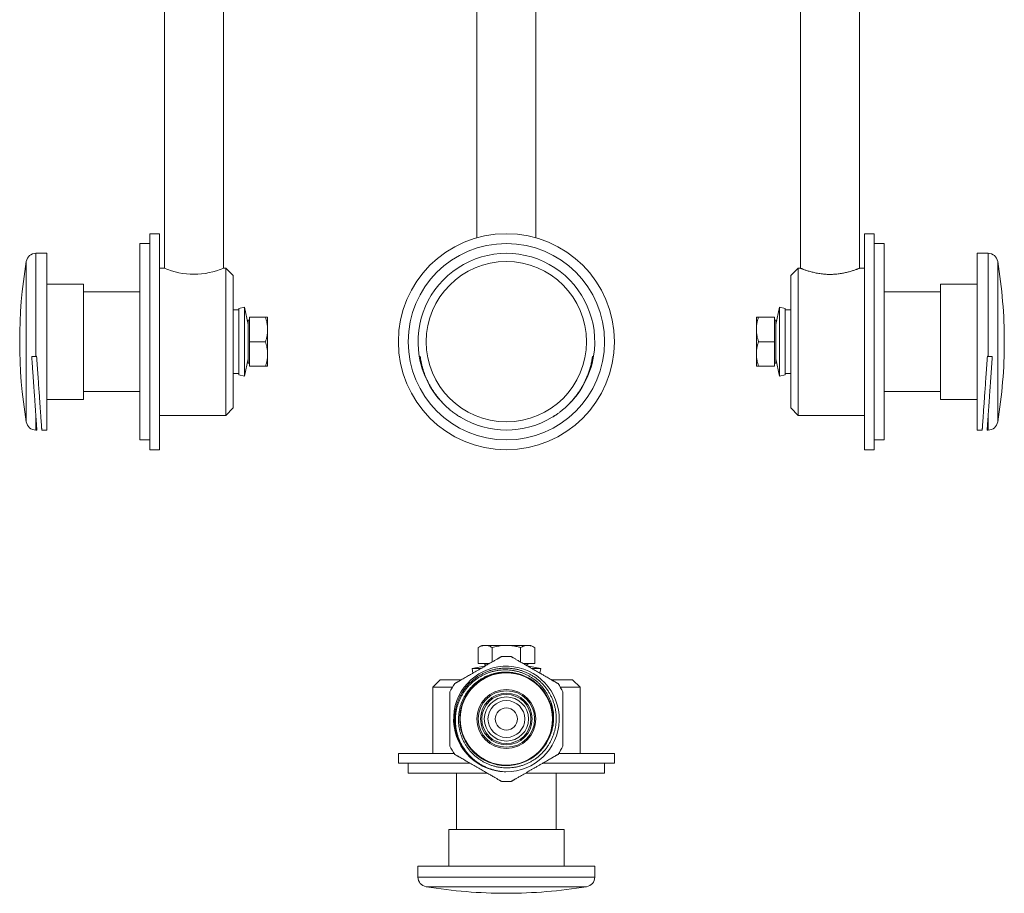
# Model space of a CAD drawing. Units: millimetres. Extents: x 11 to 412, y -141 to 571.
# Drawn here: x 11 to 412, y -141 to 215 of the extents above; entities that cross this region are included whole.
import ezdxf

# ---------------------------------------------------------------- set-up
doc = ezdxf.new("R2010")
doc.units = ezdxf.units.MM
doc.header["$LTSCALE"] = 2

msp = doc.modelspace()

# ---------------------------------------------------------------- linework, layer by layer
at = {"color": 7, "linetype": 'Continuous', "lineweight": 15}
for p, q in [((69.92, 536.65), (69.92, 113.97)), ((93.92, 113.97), (93.92, 536.65)), ((197.16, 536.65), (197.16, 126.38)), ((221.16, 126.38), (221.16, 536.65)), ((328.98, 536.65), (328.98, 113.97)), ((352.98, 113.97), (352.98, 536.65)), ((67.92, 128.05), (63.92, 128.05)), ((63.92, 128.05), (63.92, 40.05)), ((67.92, 128.05), (67.92, 40.05)), ((358.98, 128.05), (354.98, 128.05)), ((354.98, 84.05), (354.98, 128.05)), ((358.98, 84.05), (358.98, 128.05)), ((63.92, 124.05), (59.92, 124.05)), ((59.92, 124.05), (59.92, 44.05)), ((362.98, 124.05), (358.98, 124.05)), ((362.98, 84.05), (362.98, 124.05)), ((21.92, 120.05), (17.55, 120.05)), ((21.92, 84.05), (21.92, 120.05)), ((405.35, 120.05), (400.98, 120.05)), ((400.98, 120.05), (400.98, 48.05)), ((69.73, 114.05), (67.92, 114.05)), ((94.92, 114.05), (94.12, 114.05)), ((97.92, 111.05), (94.92, 114.05)), ((94.92, 114.05), (94.92, 54.05)), ((327.98, 114.05), (324.98, 111.05)), ((328.78, 114.05), (327.98, 114.05)), ((327.98, 84.05), (327.98, 114.05)), ((354.98, 114.05), (353.17, 114.05)), ((97.92, 111.05), (97.92, 57.05)), ((324.98, 84.05), (324.98, 111.05)), ((36.92, 107.55), (21.92, 107.55)), ((36.92, 84.05), (36.92, 107.55)), ((59.92, 104.35), (36.92, 104.35)), ((385.98, 104.35), (362.98, 104.35)), ((400.98, 107.55), (385.98, 107.55)), ((385.98, 107.55), (385.98, 60.55)), ((100.17, 97.05), (97.92, 97.05)), ((102.52, 98.05), (100.17, 97.58)), ((100.17, 97.58), (100.17, 70.52)), ((103.92, 91.02), (102.52, 98.05)), ((102.52, 98.05), (102.52, 70.05)), ((320.38, 98.05), (318.98, 91.02)), ((322.73, 97.58), (320.38, 98.05)), ((320.38, 84.05), (320.38, 98.05)), ((322.73, 84.05), (322.73, 97.58)), ((324.98, 97.05), (322.73, 97.05)), ((104.52, 92.85), (103.92, 92.85)), ((103.92, 92.85), (103.92, 75.25)), ((104.52, 94.05), (104.52, 84.05)), ((104.52, 94.05), (111.03, 94.05)), ((111.92, 94.05), (111.92, 89.05)), ((310.98, 89.05), (310.98, 94.05)), ((318.38, 94.05), (311.87, 94.05)), ((318.38, 84.05), (318.38, 94.05)), ((318.98, 92.85), (318.38, 92.85)), ((318.98, 75.25), (318.98, 92.85)), ((111.92, 89.05), (111.92, 79.05)), ((310.98, 79.05), (310.98, 89.05)), ((21.92, 48.05), (21.92, 84.05)), ((36.92, 60.55), (36.92, 84.05)), ((104.52, 84.05), (104.52, 74.05)), ((104.52, 84.05), (111.03, 84.05)), ((318.38, 84.05), (311.87, 84.05)), ((318.38, 74.05), (318.38, 84.05)), ((320.38, 70.05), (320.38, 84.05)), ((322.73, 70.52), (322.73, 84.05)), ((324.98, 57.05), (324.98, 84.05)), ((327.98, 54.05), (327.98, 84.05)), ((354.98, 40.05), (354.98, 84.05)), ((358.98, 40.05), (358.98, 84.05)), ((362.98, 44.05), (362.98, 84.05)), ((17.55, 78.1), (17.82, 78.12)), ((102.52, 70.05), (103.92, 77.08)), ((111.92, 79.05), (111.92, 74.05)), ((310.98, 74.05), (310.98, 79.05)), ((318.98, 77.08), (320.38, 70.05)), ((405.08, 78.12), (405.35, 78.1)), ((103.92, 75.25), (104.52, 75.25)), ((104.52, 74.05), (111.03, 74.05)), ((318.38, 74.05), (311.87, 74.05)), ((318.38, 75.25), (318.98, 75.25)), ((97.92, 71.05), (100.17, 71.05)), ((100.17, 70.52), (102.52, 70.05)), ((320.38, 70.05), (322.73, 70.52)), ((322.73, 71.05), (324.98, 71.05)), ((21.92, 60.55), (36.92, 60.55)), ((36.92, 63.75), (59.92, 63.75)), ((362.98, 63.75), (385.98, 63.75)), ((385.98, 60.55), (400.98, 60.55)), ((94.92, 54.05), (97.92, 57.05)), ((324.98, 57.05), (327.98, 54.05)), ((67.92, 54.05), (94.92, 54.05)), ((327.98, 54.05), (354.98, 54.05)), ((17.55, 48.05), (17.92, 48.05)), ((19.92, 48.05), (21.92, 48.05)), ((400.98, 48.05), (402.98, 48.05)), ((404.98, 48.05), (405.35, 48.05)), ((59.92, 44.05), (63.92, 44.05)), ((358.98, 44.05), (362.98, 44.05)), ((63.92, 40.05), (67.92, 40.05)), ((354.98, 40.05), (358.98, 40.05)), ((199.16, -39.63), (197.61, -40.52)), ((199.16, -39.63), (200.5, -39.63)), ((200.5, -39.63), (209.16, -39.63)), ((209.16, -39.63), (217.82, -39.63)), ((217.82, -39.63), (219.16, -39.63)), ((220.71, -40.52), (219.16, -39.63)), ((197.61, -47.03), (197.61, -40.52)), ((203.38, -46.41), (203.38, -40.52)), ((214.93, -46.41), (214.93, -40.52)), ((220.71, -47.03), (220.71, -40.52)), ((200.78, -47.91), (195.16, -49.03)), ((197.61, -47.03), (202.3, -47.03)), ((200.36, -47.03), (200.36, -47.63)), ((200.36, -47.63), (201.25, -47.63)), ((216.01, -47.03), (220.71, -47.03)), ((217.06, -47.63), (217.96, -47.63)), ((223.16, -49.03), (217.54, -47.91)), ((217.96, -47.63), (217.96, -47.03)), ((195.16, -49.03), (195.54, -50.94)), ((195.16, -49.03), (198.83, -49.03)), ((219.48, -49.03), (223.16, -49.03)), ((222.78, -50.94), (223.16, -49.03)), ((182.16, -53.63), (179.16, -56.63)), ((182.16, -53.63), (190.86, -53.63)), ((199.62, -53.2), (199.34, -53.37)), ((227.45, -53.63), (236.16, -53.63)), ((239.16, -56.63), (236.16, -53.63)), ((179.16, -56.63), (179.16, -83.63)), ((179.16, -56.63), (187.22, -56.63)), ((231.1, -56.63), (239.16, -56.63)), ((239.16, -83.63), (239.16, -56.63)), ((165.16, -83.63), (165.16, -87.63)), ((165.16, -83.63), (187.84, -83.63)), ((230.47, -83.63), (253.16, -83.63)), ((253.16, -87.63), (253.16, -83.63)), ((165.16, -87.63), (194.33, -87.63)), ((169.16, -87.63), (169.16, -91.63)), ((223.99, -87.63), (253.16, -87.63)), ((249.16, -91.63), (249.16, -87.63)), ((169.16, -91.63), (201.26, -91.63)), ((188.86, -91.63), (188.86, -114.63)), ((207.62, -91.08), (208.27, -91.15)), ((208.27, -91.15), (208.94, -91.13)), ((217.06, -91.63), (249.16, -91.63)), ((229.46, -114.63), (229.46, -91.63)), ((185.66, -114.63), (185.66, -129.63)), ((232.66, -114.63), (185.66, -114.63)), ((232.66, -129.63), (232.66, -114.63)), ((173.16, -129.63), (173.16, -134)), ((245.16, -129.63), (173.16, -129.63)), ((245.16, -134), (245.16, -129.63))]:
    msp.add_line(p, q, dxfattribs=at)
at = {"color": 7, "linetype": 'Continuous', "lineweight": 0}
for p, q in [((13.61, 84.05), (13.61, 116.7)), ((17.55, 78.1), (17.55, 120.05)), ((405.35, 120.05), (405.35, 78.1)), ((409.29, 116.7), (409.29, 51.4)), ((13.61, 51.4), (13.61, 84.05)), ((17.55, 48.05), (17.55, 53.27)), ((405.35, 53.27), (405.35, 48.05)), ((245.16, -134), (173.16, -134)), ((241.81, -137.95), (176.5, -137.95))]:
    msp.add_line(p, q, dxfattribs=at)
at = {"color": 7, "linetype": 'Continuous', "lineweight": 15, "flags": 128}
for points in [[(17.82, 78.12), (17.89, 77.16), (17.96, 76.21), (18.02, 75.26), (18.09, 74.32), (18.15, 73.39), (18.22, 72.46), (18.28, 71.55), (18.34, 70.64), (18.41, 69.74), (18.47, 68.85), (18.53, 67.98), (18.59, 67.11), (18.65, 66.26), (18.71, 65.42), (18.77, 64.6), (18.82, 63.78), (18.88, 62.99), (18.93, 62.21), (18.99, 61.44), (19.04, 60.69), (19.09, 59.96), (19.14, 59.25), (19.19, 58.55), (19.24, 57.87), (19.28, 57.22), (19.33, 56.58), (19.37, 55.96), (19.41, 55.36), (19.45, 54.78), (19.49, 54.23), (19.53, 53.69), (19.57, 53.18), (19.6, 52.69), (19.63, 52.23), (19.66, 51.78), (19.69, 51.36), (19.72, 50.97), (19.75, 50.6), (19.77, 50.25), (19.79, 49.93), (19.81, 49.63), (19.83, 49.36), (19.85, 49.11), (19.87, 48.89), (19.88, 48.69), (19.89, 48.52), (19.9, 48.38), (19.91, 48.26), (19.92, 48.17), (19.92, 48.1), (19.92, 48.06), (19.92, 48.05)], [(402.98, 48.05), (402.98, 48.06), (402.98, 48.1), (402.99, 48.17), (402.99, 48.26), (403, 48.38), (403.01, 48.52), (403.02, 48.69), (403.04, 48.89), (403.05, 49.11), (403.07, 49.36), (403.09, 49.63), (403.11, 49.93), (403.13, 50.25), (403.16, 50.6), (403.18, 50.97), (403.21, 51.36), (403.24, 51.78), (403.27, 52.23), (403.3, 52.69), (403.34, 53.18), (403.37, 53.69), (403.41, 54.23), (403.45, 54.78), (403.49, 55.36), (403.53, 55.96), (403.57, 56.58), (403.62, 57.22), (403.66, 57.87), (403.71, 58.55), (403.76, 59.25), (403.81, 59.96), (403.86, 60.69), (403.91, 61.44), (403.97, 62.21), (404.02, 62.99), (404.08, 63.78), (404.13, 64.6), (404.19, 65.42), (404.25, 66.26), (404.31, 67.11), (404.37, 67.98), (404.43, 68.85), (404.49, 69.74), (404.56, 70.64), (404.62, 71.55), (404.69, 72.46), (404.75, 73.39), (404.82, 74.32), (404.88, 75.26), (404.95, 76.21), (405.01, 77.16), (405.08, 78.12)], [(17.92, 48.05), (17.92, 48.06), (17.92, 48.1), (17.91, 48.17), (17.9, 48.26), (17.9, 48.38), (17.89, 48.53), (17.87, 48.7), (17.86, 48.9), (17.84, 49.13), (17.83, 49.38), (17.81, 49.66), (17.79, 49.96), (17.76, 50.29), (17.74, 50.64), (17.71, 51.02), (17.68, 51.42), (17.65, 51.85), (17.62, 52.3), (17.59, 52.78), (17.55, 53.27)], [(405.35, 53.27), (405.31, 52.78), (405.28, 52.3), (405.25, 51.85), (405.22, 51.42), (405.19, 51.02), (405.16, 50.64), (405.14, 50.29), (405.12, 49.96), (405.1, 49.66), (405.08, 49.38), (405.06, 49.13), (405.04, 48.9), (405.03, 48.7), (405.02, 48.53), (405.01, 48.38), (405, 48.26), (404.99, 48.17), (404.99, 48.1), (404.98, 48.06), (404.98, 48.05)]]:
    msp.add_lwpolyline(points, dxfattribs=at)
at = {"color": 7, "linetype": 'Continuous', "lineweight": 15}
for centre, radius in [((209.16, 84.05), 44), ((209.16, 84.05), 40), ((209.16, -69.63), 18.8), ((209.16, -69.63), 12), ((209.16, -69.63), 11.5), ((209.16, -69.63), 10.5), ((209.16, -69.63), 10), ((209.16, -69.63), 9), ((209.16, -69.63), 7.5), ((209.16, -69.63), 4.5)]:
    msp.add_circle(centre, radius, dxfattribs=at)
at = {"color": 7, "linetype": 'Continuous', "lineweight": 0}
msp.add_circle((209.16, 84.05), 32.65, dxfattribs=at)
at = {"color": 7, "linetype": 'Continuous', "lineweight": 15}
for centre, radius, start, end in [((210.92, 84.05), 200, 170.6035, 189.3965), ((17.55, 116.05), 4, 90, 170.6035), ((209.16, 84.05), 36, 350.4829, 189.5171), ((405.35, 116.05), 4, 9.3965, 90), ((211.98, 84.05), 200, 0, 9.3965), ((81.92, 142.4), 30.86, 246.731, 293.2858), ((211.98, 84.05), 200, 350.6035, 0), ((209.16, 84.05), 36, 189.5171, 229.7031), ((209.16, 84.05), 36, 312.1577, 350.4829), ((209.16, 84.05), 36, 237.636, 238.7505), ((209.16, 84.05), 36, 238.7505, 301.2495), ((209.16, 84.05), 36, 301.2846, 303.9615), ((17.55, 52.05), 4, 189.3965, 270), ((405.35, 52.05), 4, 270, 350.6035), ((209.16, -69.63), 25.5, 85.583, 94.417), ((209.16, -69.63), 21.5, 269.4274, 265.8974), ((209.16, -69.63), 19, 67.5009, 328.9599), ((209.16, -69.63), 25.5, 145.583, 154.417), ((209.16, -69.63), 19, 328.9572, 67.0057), ((209.16, -69.63), 25.5, 25.583, 34.417), ((209.16, -69.63), 25.5, 205.583, 214.417), ((209.16, -69.63), 25.5, 325.583, 334.417), ((209.16, -69.63), 25.5, 265.583, 274.417), ((177.16, -134), 4, 180, 260.6035), ((241.16, -134), 4, 279.3965, 0), ((209.16, 59.37), 200, 260.6035, 270), ((209.16, 59.37), 200, 270, 279.3965)]:
    msp.add_arc(centre, radius, start, end, dxfattribs=at)
for points, knots in [([(328.78, 114.05), (328.79, 114.05), (328.8, 114.04), (328.92, 113.99), (329.12, 113.91), (329.39, 113.81), (329.73, 113.67), (330.14, 113.52), (330.63, 113.35), (331.18, 113.15), (331.8, 112.95), (332.49, 112.74), (333.25, 112.52), (334.06, 112.31), (334.94, 112.11), (335.88, 111.92), (336.86, 111.76), (337.87, 111.63), (338.88, 111.53), (339.89, 111.47), (340.92, 111.45), (341.92, 111.47), (342.88, 111.52), (343.81, 111.6), (344.72, 111.71), (345.61, 111.84), (346.48, 112), (347.31, 112.17), (348.1, 112.36), (348.87, 112.57), (349.6, 112.78), (350.3, 113), (350.93, 113.21), (351.5, 113.41), (351.99, 113.58), (352.4, 113.74), (352.74, 113.87), (352.98, 113.97), (353.12, 114.03), (353.18, 114.05), (353.17, 114.05), (353.17, 114.05)], [0, 0, 0, 0, 0.025022, 0.050044, 0.075826, 0.101609, 0.126619, 0.15163, 0.17731, 0.20299, 0.229109, 0.255229, 0.282041, 0.308852, 0.336116, 0.363379, 0.39151, 0.41964, 0.445599, 0.471557, 0.498393, 0.525229, 0.54937, 0.573511, 0.598326, 0.623143, 0.647827, 0.672512, 0.697811, 0.723111, 0.749746, 0.776381, 0.803757, 0.831132, 0.85826, 0.885387, 0.913407, 0.941425, 0.966903, 0.99238, 1, 1, 1, 1]), ([(111.92, 89.05), (111.92, 89.17), (111.92, 89.55), (111.88, 90.18), (111.79, 90.96), (111.64, 91.87), (111.39, 92.9), (111.15, 93.67), (111.03, 94.05)], [0, 0, 0, 0, 0.0700247, 0.2235879, 0.3772541, 0.5308421, 0.7653985, 1, 1, 1, 1]), ([(111.03, 94.05), (111.16, 94.05), (111.38, 94.05), (111.62, 94.05), (111.79, 94.05), (111.9, 94.05), (111.92, 94.05), (111.92, 94.05)], [0, 0, 0, 0, 0.241171, 0.429692, 0.618192, 0.809102, 1, 1, 1, 1]), ([(311.87, 94.05), (311.74, 93.65), (311.49, 92.84), (311.24, 91.73), (311.08, 90.76), (310.99, 89.9), (310.98, 89.33), (310.98, 89.05)], [0, 0, 0, 0, 0.2476922, 0.4953276, 0.6635264, 0.8318324, 1, 1, 1, 1]), ([(310.98, 94.05), (310.98, 94.05), (310.99, 94.05), (311.04, 94.05), (311.16, 94.05), (311.34, 94.05), (311.58, 94.05), (311.77, 94.05), (311.87, 94.05)], [0, 0, 0, 0, 0.127731, 0.255698, 0.440805, 0.625931, 0.812957, 1, 1, 1, 1]), ([(111.03, 84.05), (111.16, 84.45), (111.41, 85.26), (111.67, 86.37), (111.82, 87.34), (111.91, 88.2), (111.92, 88.77), (111.92, 89.05)], [0, 0, 0, 0, 0.247692, 0.495328, 0.663526, 0.831832, 1, 1, 1, 1]), ([(310.98, 89.05), (310.98, 88.93), (310.98, 88.55), (311.02, 87.92), (311.11, 87.14), (311.27, 86.23), (311.51, 85.2), (311.75, 84.43), (311.87, 84.05)], [0, 0, 0, 0, 0.070025, 0.223588, 0.377254, 0.530842, 0.765398, 1, 1, 1, 1]), ([(111.92, 79.05), (111.92, 79.17), (111.92, 79.55), (111.88, 80.18), (111.79, 80.96), (111.64, 81.87), (111.39, 82.9), (111.15, 83.67), (111.03, 84.05)], [0, 0, 0, 0, 0.070025, 0.223588, 0.377254, 0.530842, 0.765398, 1, 1, 1, 1]), ([(311.87, 84.05), (311.74, 83.65), (311.49, 82.84), (311.24, 81.73), (311.08, 80.76), (310.99, 79.9), (310.98, 79.33), (310.98, 79.05)], [0, 0, 0, 0, 0.247692, 0.495328, 0.663526, 0.831832, 1, 1, 1, 1]), ([(15.83, 77.98), (15.93, 77.98), (16.13, 78), (16.44, 78.02), (16.77, 78.04), (17.14, 78.07), (17.4, 78.09), (17.55, 78.1)], [0, 0, 0, 0, 0.184953, 0.369908, 0.560193, 0.750481, 1, 1, 1, 1]), ([(17.55, 53.27), (17.54, 53.51), (17.5, 53.98), (17.45, 54.73), (17.4, 55.53), (17.34, 56.38), (17.27, 57.26), (17.21, 58.21), (17.14, 59.22), (17.06, 60.29), (16.99, 61.4), (16.9, 62.56), (16.82, 63.77), (16.73, 65.03), (16.64, 66.32), (16.54, 67.73), (16.44, 69.26), (16.32, 70.92), (16.2, 72.63), (16.08, 74.38), (15.95, 76.17), (15.87, 77.37), (15.83, 77.98)], [0, 0, 0, 0, 0.043457, 0.086929, 0.130385, 0.174411, 0.218453, 0.262479, 0.309655, 0.356872, 0.404088, 0.451263, 0.499814, 0.54841, 0.597006, 0.645556, 0.703859, 0.762202, 0.820504, 0.880322, 0.940183, 1, 1, 1, 1]), ([(111.03, 74.05), (111.16, 74.45), (111.41, 75.26), (111.67, 76.37), (111.82, 77.34), (111.91, 78.2), (111.92, 78.77), (111.92, 79.05)], [0, 0, 0, 0, 0.2476922, 0.4953276, 0.6635264, 0.8318324, 1, 1, 1, 1]), ([(173.65, 78.1), (173.66, 78.09), (173.67, 78.07), (173.71, 78.05), (173.79, 78.03), (173.9, 78), (174.01, 77.99), (174.07, 77.98)], [0, 0, 0, 0, 0.184921, 0.369843, 0.56017, 0.750498, 1, 1, 1, 1]), ([(174.07, 77.98), (174.14, 77.54), (174.27, 76.66), (174.54, 75.35), (174.85, 74.05), (175.22, 72.75), (175.64, 71.47), (176.12, 70.18), (176.67, 68.88), (177.27, 67.59), (177.94, 66.32), (178.66, 65.07), (179.44, 63.84), (180.28, 62.63), (181.17, 61.46), (182.18, 60.24), (183.32, 58.99), (184.61, 57.71), (185.97, 56.5), (187.41, 55.35), (188.91, 54.26), (189.96, 53.6), (190.48, 53.27)], [0, 0, 0, 0, 0.043522, 0.087061, 0.130583, 0.174729, 0.218893, 0.263039, 0.309661, 0.356324, 0.402987, 0.449609, 0.49758, 0.545594, 0.593609, 0.641581, 0.70057, 0.7596, 0.81859, 0.879046, 0.939544, 1, 1, 1, 1]), ([(227.83, 53.27), (228.21, 53.51), (228.97, 53.98), (230.06, 54.73), (231.14, 55.53), (232.19, 56.38), (233.21, 57.26), (234.21, 58.21), (235.21, 59.22), (236.18, 60.29), (237.1, 61.4), (237.99, 62.56), (238.84, 63.77), (239.64, 65.03), (240.38, 66.32), (241.11, 67.73), (241.82, 69.26), (242.49, 70.92), (243.07, 72.63), (243.56, 74.38), (243.96, 76.17), (244.15, 77.37), (244.24, 77.98)], [0, 0, 0, 0, 0.043457, 0.086929, 0.130385, 0.174411, 0.218453, 0.262479, 0.309655, 0.356872, 0.404088, 0.451263, 0.499814, 0.54841, 0.597006, 0.645556, 0.703859, 0.762202, 0.820504, 0.880322, 0.940183, 1, 1, 1, 1]), ([(244.24, 77.98), (244.29, 77.98), (244.38, 78), (244.49, 78.02), (244.58, 78.04), (244.64, 78.07), (244.66, 78.09), (244.66, 78.1)], [0, 0, 0, 0, 0.184953, 0.369908, 0.560193, 0.750481, 1, 1, 1, 1]), ([(310.98, 79.05), (310.98, 78.93), (310.98, 78.55), (311.02, 77.92), (311.11, 77.14), (311.27, 76.23), (311.51, 75.2), (311.75, 74.43), (311.87, 74.05)], [0, 0, 0, 0, 0.0700247, 0.2235879, 0.3772541, 0.5308421, 0.7653985, 1, 1, 1, 1]), ([(405.35, 78.1), (405.46, 78.09), (405.68, 78.07), (406.01, 78.05), (406.34, 78.03), (406.7, 78), (406.94, 77.99), (407.08, 77.98)], [0, 0, 0, 0, 0.184921, 0.369843, 0.56017, 0.750498, 1, 1, 1, 1]), ([(407.08, 77.98), (407.04, 77.54), (406.98, 76.66), (406.89, 75.35), (406.8, 74.05), (406.71, 72.75), (406.62, 71.47), (406.53, 70.18), (406.44, 68.88), (406.35, 67.59), (406.26, 66.32), (406.17, 65.07), (406.09, 63.84), (406, 62.63), (405.92, 61.46), (405.84, 60.24), (405.75, 58.99), (405.66, 57.71), (405.57, 56.5), (405.49, 55.35), (405.42, 54.26), (405.37, 53.6), (405.35, 53.27)], [0, 0, 0, 0, 0.043522, 0.087061, 0.130583, 0.174729, 0.218893, 0.263039, 0.309661, 0.356324, 0.402987, 0.449609, 0.49758, 0.545594, 0.593609, 0.641581, 0.70057, 0.7596, 0.81859, 0.879046, 0.939544, 1, 1, 1, 1]), ([(111.92, 74.05), (111.92, 74.05), (111.9, 74.05), (111.8, 74.05), (111.63, 74.05), (111.38, 74.05), (111.16, 74.05), (111.03, 74.05)], [0, 0, 0, 0, 0.188384, 0.37678, 0.567793, 0.758829, 1, 1, 1, 1]), ([(311.87, 74.05), (311.77, 74.05), (311.58, 74.05), (311.34, 74.05), (311.16, 74.05), (311.05, 74.05), (310.99, 74.05), (310.98, 74.05), (310.98, 74.05)], [0, 0, 0, 0, 0.18525, 0.370483, 0.557403, 0.744302, 0.872036, 1, 1, 1, 1]), ([(200.5, -39.63), (200.43, -39.63), (200.21, -39.63), (199.84, -39.67), (199.39, -39.76), (198.87, -39.92), (198.27, -40.16), (197.83, -40.4), (197.61, -40.52)], [0, 0, 0, 0, 0.070025, 0.223588, 0.377254, 0.530842, 0.765398, 1, 1, 1, 1]), ([(203.38, -40.52), (203.15, -40.4), (202.68, -40.14), (202.05, -39.89), (201.48, -39.73), (200.99, -39.65), (200.66, -39.64), (200.5, -39.63)], [0, 0, 0, 0, 0.2476922, 0.4953276, 0.6635264, 0.8318324, 1, 1, 1, 1]), ([(209.16, -39.63), (208.91, -39.63), (208.41, -39.64), (207.55, -39.7), (206.58, -39.81), (205.51, -39.99), (204.44, -40.23), (203.74, -40.43), (203.38, -40.52)], [0, 0, 0, 0, 0.127731, 0.255698, 0.440805, 0.625931, 0.812957, 1, 1, 1, 1]), ([(214.93, -40.52), (214.48, -40.4), (213.67, -40.18), (212.48, -39.93), (211.39, -39.76), (210.28, -39.65), (209.53, -39.64), (209.16, -39.63)], [0, 0, 0, 0, 0.241171, 0.429692, 0.618192, 0.809102, 1, 1, 1, 1]), ([(217.82, -39.63), (217.75, -39.63), (217.53, -39.63), (217.16, -39.67), (216.72, -39.76), (216.19, -39.92), (215.59, -40.16), (215.15, -40.4), (214.93, -40.52)], [0, 0, 0, 0, 0.0700247, 0.2235879, 0.3772541, 0.5308421, 0.7653985, 1, 1, 1, 1]), ([(220.71, -40.52), (220.47, -40.4), (220, -40.14), (219.37, -39.89), (218.8, -39.73), (218.31, -39.65), (217.98, -39.64), (217.82, -39.63)], [0, 0, 0, 0, 0.247692, 0.495328, 0.663526, 0.831832, 1, 1, 1, 1]), ([(207.19, -44.21), (207.19, -44.21), (207.19, -44.21), (207.14, -44.24), (207.06, -44.28), (206.92, -44.36), (206.7, -44.49), (206.42, -44.65), (206.13, -44.82), (205.83, -44.99), (205.52, -45.17), (205.12, -45.4), (204.62, -45.69), (204.02, -46.04), (203.3, -46.45), (202.46, -46.94), (201.51, -47.49), (200.55, -48.04), (199.59, -48.6), (198.62, -49.15), (197.59, -49.75), (196.5, -50.38), (195.35, -51.05), (194.28, -51.66), (193.31, -52.22), (192.44, -52.72), (191.57, -53.22), (190.87, -53.63), (190.32, -53.95), (189.92, -54.18), (189.53, -54.41), (189.17, -54.61), (188.86, -54.79), (188.59, -54.95), (188.4, -55.06), (188.28, -55.13), (188.2, -55.17), (188.13, -55.21), (188.13, -55.21), (188.12, -55.22)], [0, 0, 0, 0, 0.009247, 0.018657, 0.030368, 0.042333, 0.061033, 0.080247, 0.096306, 0.112372, 0.128825, 0.145281, 0.174243, 0.203255, 0.232251, 0.276872, 0.321506, 0.366062, 0.410623, 0.455309, 0.499995, 0.553566, 0.607142, 0.660701, 0.70162, 0.742602, 0.783514, 0.824336, 0.844445, 0.864549, 0.885057, 0.905554, 0.923062, 0.940808, 0.95835, 0.967439, 0.976525, 0.988107, 1, 1, 1, 1]), ([(230.19, -55.22), (230.19, -55.21), (230.18, -55.21), (230.11, -55.17), (230, -55.1), (229.86, -55.02), (229.71, -54.94), (229.5, -54.81), (229.21, -54.65), (228.86, -54.45), (228.5, -54.24), (228.12, -54.02), (227.6, -53.72), (226.95, -53.34), (226.14, -52.88), (225.19, -52.33), (224.08, -51.69), (222.92, -51.02), (221.86, -50.41), (220.59, -49.67), (219.19, -48.86), (217.67, -47.99), (216.56, -47.34), (215.65, -46.82), (214.95, -46.42), (214.26, -46.02), (213.63, -45.65), (213.06, -45.33), (212.57, -45.04), (212.18, -44.82), (211.89, -44.65), (211.68, -44.53), (211.48, -44.41), (211.31, -44.32), (211.19, -44.24), (211.13, -44.21), (211.12, -44.21), (211.12, -44.21)], [0, 0, 0, 0, 0.012329, 0.025044, 0.037366, 0.049941, 0.060399, 0.070859, 0.092323, 0.11118, 0.130047, 0.149353, 0.168663, 0.206689, 0.244785, 0.282864, 0.34135, 0.399851, 0.444135, 0.48842, 0.577139, 0.6384, 0.699764, 0.732642, 0.765514, 0.79873, 0.831933, 0.857241, 0.882716, 0.908053, 0.920983, 0.933908, 0.948468, 0.963293, 0.977881, 0.993006, 1, 1, 1, 1]), ([(207.62, -91.08), (207.14, -91.03), (206.18, -90.93), (204.76, -90.65), (203.35, -90.29), (201.97, -89.84), (200.63, -89.29), (199.33, -88.66), (198.08, -87.93), (196.87, -87.12), (195.73, -86.24), (194.65, -85.28), (193.63, -84.25), (192.69, -83.15), (191.83, -82), (191.04, -80.79), (190.35, -79.53), (189.74, -78.23), (189.22, -76.88), (188.79, -75.51), (188.45, -74.11), (188.21, -72.7), (188.07, -71.27), (188.03, -69.84), (188.08, -68.41), (188.23, -66.98), (188.47, -65.58), (188.81, -64.19), (189.24, -62.83), (189.76, -61.5), (190.37, -60.21), (191.07, -58.97), (191.85, -57.78), (192.7, -56.65), (193.63, -55.58), (194.63, -54.57), (195.7, -53.63), (196.82, -52.77), (198, -51.99), (199.23, -51.29), (200.5, -50.68), (201.81, -50.15), (203.15, -49.71), (204.51, -49.37), (205.9, -49.12), (207.3, -48.96), (208.7, -48.9), (210.1, -48.94), (211.5, -49.07), (212.89, -49.29), (214.25, -49.6), (215.59, -50.01), (216.9, -50.51), (218.16, -51.09), (219.39, -51.76), (220.57, -52.51), (221.69, -53.33), (222.76, -54.23), (223.75, -55.2), (224.69, -56.24), (225.55, -57.33), (226.33, -58.48), (227.03, -59.67), (227.64, -60.91), (228.18, -62.19), (228.62, -63.51), (228.98, -64.84), (229.24, -66.2), (229.4, -67.56), (229.48, -68.94), (229.46, -70.32), (229.35, -71.69), (229.15, -73.05), (228.85, -74.39), (228.47, -75.71), (228, -77), (227.44, -78.25), (226.8, -79.46), (226.08, -80.62), (225.28, -81.73), (224.41, -82.79), (223.47, -83.78), (222.47, -84.7), (221.41, -85.55), (220.29, -86.33), (219.13, -87.03), (217.92, -87.65), (216.67, -88.19), (215.39, -88.64), (214.09, -89), (212.76, -89.27), (211.42, -89.45), (210.07, -89.54), (208.72, -89.54), (207.37, -89.45), (206.04, -89.27), (204.72, -88.99), (203.42, -88.63), (202.16, -88.18), (200.92, -87.65), (199.72, -87.03), (198.58, -86.34), (197.48, -85.57), (196.44, -84.73), (195.46, -83.82), (194.54, -82.85), (193.69, -81.82), (192.92, -80.73), (192.22, -79.6), (191.6, -78.42), (191.06, -77.2), (190.6, -75.95), (190.23, -74.67), (189.95, -73.36), (189.75, -72.03), (189.65, -70.7), (189.64, -69.38), (189.72, -68.06), (189.89, -66.76), (190.14, -65.46), (190.48, -64.19), (190.91, -62.95), (191.42, -61.74), (192.02, -60.56), (192.68, -59.43), (193.43, -58.35), (194.24, -57.32), (195.12, -56.35), (196.07, -55.44), (197.07, -54.6), (198.13, -53.83), (199.23, -53.13), (200.38, -52.51), (201.57, -51.97), (202.79, -51.51), (204.03, -51.14), (205.3, -50.85), (206.58, -50.65), (207.88, -50.54), (209.17, -50.51), (210.46, -50.57), (211.73, -50.72), (212.97, -50.95), (214.2, -51.27), (215.41, -51.65), (216.19, -51.98), (216.58, -52.14)], [0, 0, 0, 0, 0.007314, 0.014653, 0.022001, 0.02934, 0.036654, 0.043966, 0.051304, 0.05865, 0.065987, 0.0733, 0.080583, 0.087892, 0.095209, 0.102518, 0.109801, 0.117057, 0.124337, 0.131626, 0.138907, 0.146162, 0.15339, 0.160643, 0.167905, 0.175158, 0.182386, 0.189584, 0.196806, 0.204036, 0.211259, 0.218456, 0.225622, 0.232813, 0.240011, 0.247202, 0.254368, 0.261503, 0.268663, 0.275831, 0.282991, 0.290126, 0.297231, 0.304361, 0.311499, 0.318629, 0.325734, 0.332811, 0.339911, 0.34702, 0.354121, 0.361197, 0.368245, 0.375317, 0.382398, 0.38947, 0.396518, 0.403538, 0.410583, 0.417636, 0.424681, 0.431701, 0.438692, 0.445707, 0.452731, 0.459746, 0.466737, 0.473696, 0.48068, 0.487671, 0.494654, 0.501614, 0.508542, 0.515494, 0.522455, 0.529407, 0.536335, 0.543234, 0.550156, 0.557086, 0.564008, 0.570906, 0.577775, 0.584668, 0.591568, 0.598461, 0.60533, 0.61217, 0.619034, 0.625906, 0.63277, 0.639611, 0.646423, 0.65326, 0.660104, 0.66694, 0.673753, 0.680537, 0.687345, 0.694161, 0.700969, 0.707753, 0.714506, 0.721282, 0.728066, 0.734842, 0.741595, 0.748317, 0.755062, 0.761814, 0.768559, 0.775281, 0.78205, 0.788835, 0.79562, 0.802389, 0.809036, 0.815705, 0.822382, 0.829051, 0.835697, 0.842338, 0.849002, 0.855673, 0.862337, 0.868978, 0.87559, 0.882226, 0.888869, 0.895505, 0.902118, 0.908699, 0.915303, 0.921914, 0.928518, 0.935099, 0.941649, 0.948222, 0.954802, 0.961375, 0.967925, 0.974326, 0.980748, 0.987177, 0.993599, 1, 1, 1, 1]), ([(225.44, -79.43), (225.64, -79.09), (226.05, -78.42), (226.59, -77.36), (227.07, -76.27), (227.47, -75.15), (227.82, -73.98), (228.09, -72.76), (228.29, -71.49), (228.41, -70.2), (228.43, -68.92), (228.38, -67.63), (228.23, -66.34), (228, -65.07), (227.68, -63.81), (227.28, -62.57), (226.8, -61.36), (226.23, -60.19), (225.59, -59.05), (224.87, -57.95), (224.08, -56.91), (223.22, -55.92), (222.3, -54.99), (221.3, -54.11), (220.25, -53.31), (219.16, -52.58), (218.01, -51.92), (216.82, -51.34), (215.58, -50.83), (214.32, -50.42), (213.03, -50.08), (211.72, -49.83), (210.39, -49.68), (209.05, -49.61), (207.71, -49.63), (206.37, -49.74), (205.04, -49.94), (203.72, -50.23), (202.42, -50.6), (201.15, -51.07), (199.91, -51.62), (198.71, -52.25), (197.56, -52.96), (196.45, -53.75), (195.39, -54.61), (194.39, -55.54), (193.46, -56.54), (192.6, -57.6), (191.8, -58.72), (191.08, -59.89), (190.44, -61.1), (189.88, -62.36), (189.41, -63.66), (189.03, -64.99), (188.73, -66.34), (188.52, -67.71), (188.41, -69.09), (188.39, -70.48), (188.46, -71.87), (188.62, -73.26), (188.88, -74.64), (189.23, -75.99), (189.67, -77.32), (190.2, -78.62), (190.82, -79.89), (191.52, -81.11), (192.3, -82.28), (193.16, -83.4), (194.1, -84.47), (195.1, -85.47), (196.17, -86.4), (197.31, -87.25), (198.5, -88.03), (199.74, -88.73), (201.03, -89.35), (202.36, -89.88), (203.68, -90.31), (205, -90.65), (206.3, -90.89), (207.62, -91.06), (208.5, -91.11), (208.94, -91.13)], [0, 0, 0, 0, 0.011147, 0.022327, 0.033518, 0.044699, 0.055847, 0.067938, 0.080069, 0.092214, 0.104346, 0.116437, 0.128617, 0.140839, 0.153074, 0.165295, 0.177476, 0.189764, 0.202093, 0.214436, 0.226765, 0.239054, 0.251449, 0.263886, 0.276337, 0.288775, 0.30117, 0.31367, 0.326211, 0.338767, 0.351309, 0.363809, 0.376409, 0.389051, 0.401708, 0.414351, 0.426952, 0.439649, 0.452388, 0.465143, 0.477883, 0.490581, 0.503371, 0.516205, 0.529053, 0.541887, 0.554678, 0.567565, 0.580495, 0.59344, 0.60637, 0.619257, 0.632253, 0.645293, 0.658347, 0.671387, 0.684383, 0.697485, 0.710632, 0.723794, 0.736941, 0.750044, 0.76325, 0.7765, 0.789765, 0.803016, 0.816223, 0.829528, 0.842879, 0.856245, 0.869596, 0.882902, 0.896304, 0.909752, 0.923214, 0.936662, 0.950065, 0.962537, 0.975033, 0.987528, 1, 1, 1, 1]), ([(186.16, -58.62), (186.16, -58.62), (186.16, -58.63), (186.16, -58.72), (186.16, -58.85), (186.16, -59.01), (186.16, -59.18), (186.16, -59.42), (186.16, -59.75), (186.16, -60.16), (186.16, -60.58), (186.16, -61.01), (186.16, -61.61), (186.16, -62.37), (186.16, -63.3), (186.16, -64.4), (186.16, -65.68), (186.16, -67.02), (186.16, -68.24), (186.16, -69.71), (186.16, -71.32), (186.16, -73.08), (186.16, -74.36), (186.16, -75.41), (186.16, -76.22), (186.16, -77.02), (186.16, -77.75), (186.16, -78.4), (186.16, -78.97), (186.16, -79.42), (186.16, -79.75), (186.16, -79.99), (186.16, -80.22), (186.16, -80.42), (186.16, -80.57), (186.16, -80.63), (186.16, -80.64), (186.16, -80.64)], [0, 0, 0, 0, 0.0123287, 0.0250445, 0.0373665, 0.0499413, 0.0603989, 0.0708593, 0.0923232, 0.1111804, 0.1300471, 0.1493525, 0.1686627, 0.2066885, 0.2447853, 0.2828642, 0.3413501, 0.3998507, 0.4441351, 0.4884204, 0.5771386, 0.6383997, 0.6997643, 0.7326416, 0.7655144, 0.79873, 0.8319328, 0.857241, 0.8827159, 0.9080525, 0.9209832, 0.9339083, 0.9484682, 0.9632929, 0.9778809, 0.9930059, 1, 1, 1, 1]), ([(232.16, -80.64), (232.16, -80.64), (232.16, -80.63), (232.16, -80.54), (232.16, -80.41), (232.16, -80.25), (232.16, -80.08), (232.16, -79.84), (232.16, -79.51), (232.16, -79.1), (232.16, -78.68), (232.16, -78.25), (232.16, -77.65), (232.16, -76.89), (232.16, -75.96), (232.16, -74.86), (232.16, -73.58), (232.16, -72.24), (232.16, -71.02), (232.16, -69.55), (232.16, -67.94), (232.16, -66.18), (232.16, -64.9), (232.16, -63.85), (232.16, -63.04), (232.16, -62.24), (232.16, -61.51), (232.16, -60.86), (232.16, -60.29), (232.16, -59.84), (232.16, -59.51), (232.16, -59.27), (232.16, -59.04), (232.16, -58.84), (232.16, -58.69), (232.16, -58.63), (232.16, -58.62), (232.16, -58.62)], [0, 0, 0, 0, 0.012329, 0.025044, 0.037366, 0.049941, 0.060399, 0.070859, 0.092323, 0.11118, 0.130047, 0.149353, 0.168663, 0.206689, 0.244785, 0.282864, 0.34135, 0.399851, 0.444135, 0.48842, 0.577139, 0.6384, 0.699764, 0.732642, 0.765514, 0.79873, 0.831933, 0.857241, 0.882716, 0.908053, 0.920983, 0.933908, 0.948468, 0.963293, 0.977881, 0.993006, 1, 1, 1, 1]), ([(188.12, -84.04), (188.13, -84.05), (188.14, -84.05), (188.21, -84.09), (188.32, -84.16), (188.46, -84.24), (188.61, -84.32), (188.82, -84.45), (189.1, -84.61), (189.46, -84.81), (189.82, -85.02), (190.2, -85.24), (190.71, -85.54), (191.37, -85.92), (192.17, -86.38), (193.13, -86.93), (194.24, -87.57), (195.4, -88.24), (196.45, -88.85), (197.73, -89.59), (199.13, -90.4), (200.64, -91.27), (201.76, -91.92), (202.66, -92.44), (203.36, -92.84), (204.06, -93.24), (204.69, -93.61), (205.25, -93.93), (205.74, -94.22), (206.13, -94.44), (206.42, -94.61), (206.63, -94.73), (206.83, -94.85), (207, -94.94), (207.13, -95.02), (207.19, -95.05), (207.19, -95.05), (207.19, -95.05)], [0, 0, 0, 0, 0.012329, 0.025044, 0.037366, 0.049941, 0.060399, 0.070859, 0.092323, 0.11118, 0.130047, 0.149353, 0.168663, 0.206689, 0.244785, 0.282864, 0.34135, 0.399851, 0.444135, 0.48842, 0.577139, 0.6384, 0.699764, 0.732642, 0.765514, 0.79873, 0.831933, 0.857241, 0.882716, 0.908053, 0.920983, 0.933908, 0.948468, 0.963293, 0.977881, 0.993006, 1, 1, 1, 1]), ([(211.12, -95.05), (211.12, -95.05), (211.13, -95.05), (211.17, -95.02), (211.25, -94.98), (211.4, -94.9), (211.61, -94.77), (211.89, -94.61), (212.19, -94.44), (212.48, -94.27), (212.79, -94.09), (213.2, -93.86), (213.7, -93.57), (214.3, -93.22), (215.02, -92.81), (215.86, -92.32), (216.81, -91.77), (217.77, -91.22), (218.73, -90.66), (219.69, -90.11), (220.72, -89.51), (221.81, -88.88), (222.97, -88.21), (224.03, -87.6), (225, -87.04), (225.88, -86.54), (226.74, -86.04), (227.45, -85.63), (228, -85.31), (228.4, -85.08), (228.79, -84.85), (229.14, -84.65), (229.46, -84.47), (229.73, -84.31), (229.92, -84.2), (230.04, -84.13), (230.12, -84.09), (230.18, -84.05), (230.19, -84.05), (230.19, -84.04)], [0, 0, 0, 0, 0.009247, 0.018657, 0.030368, 0.042333, 0.061033, 0.080247, 0.096306, 0.112373, 0.128825, 0.145281, 0.174243, 0.203255, 0.232251, 0.276872, 0.321506, 0.366062, 0.410623, 0.455309, 0.499995, 0.553566, 0.607142, 0.660701, 0.70162, 0.742602, 0.783514, 0.824336, 0.844445, 0.864549, 0.885057, 0.905554, 0.923062, 0.940808, 0.95835, 0.967439, 0.976525, 0.988107, 1, 1, 1, 1])]:
    msp.add_open_spline(points, degree=3, knots=knots, dxfattribs=at)

doc.saveas('drawing.dxf')
